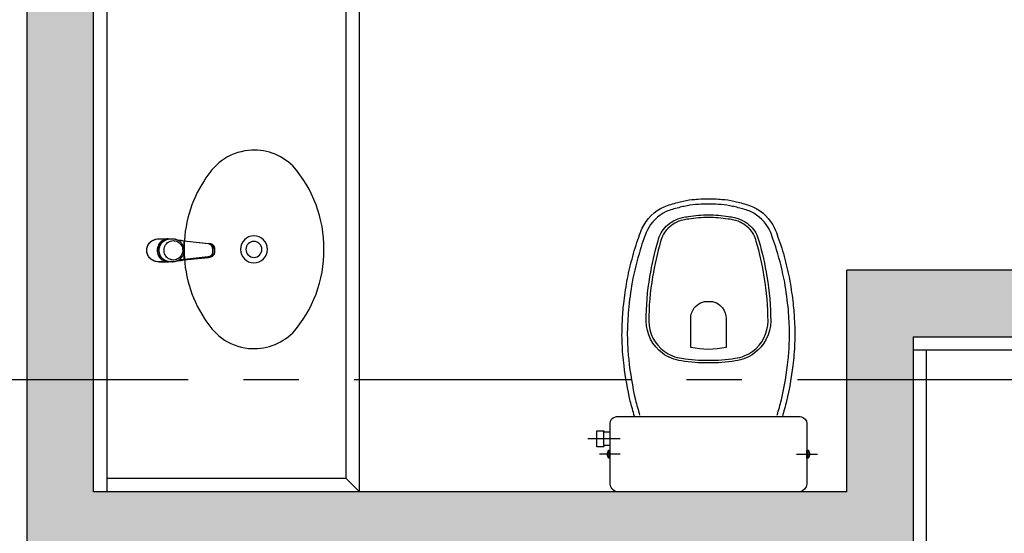
# Model space of a CAD drawing. Units: millimetres. Extents: x 3057 to 7009, y 1167 to 2726.
# Drawn here: x 3165 to 3167, y 1287 to 1288 of the extents above; entities that cross this region are included whole.
import ezdxf

# ---------------------------------------------------------------- set-up
doc = ezdxf.new("R2010")
doc.units = ezdxf.units.MM
doc.linetypes.add('PL-POUSO-ARQ-EIXO$0$CENTER', pattern=[2, 1.25, -0.25, 0.25, -0.25])
for name, color, linetype in [('0149-11_REF-PE$0$ARQ-detalhe bloco', 1, 'Continuous'), ('0149-11_REF-PE$0$ARQ-sanitários', 2, 'Continuous'), ('EIXO$0$A-EIXOS-PRI', 252, 'PL-POUSO-ARQ-EIXO$0$CENTER'), ('S-DIVC', 142, 'Continuous')]:
    doc.layers.add(name, color=color, linetype=linetype)
doc.layers.add('Alvenaria', color=5, linetype='Continuous', lineweight=30)

# ---------------------------------------------------------------- blocks, each defined once
blk = doc.blocks.new('0149-11_REF-PE$0$Bacia caixa acop PLAN')
for points in [[(0, -0.185), (0.205, -0.185, 0.059373), (0.2098, -0.1845, 0.333509), (0.222, -0.169), (0.222, -0.1505), (0.222, -0.1195), (0.222, -0.109), (0.2248, -0.109, 0.252251), (0.2251, -0.1089, 0.160103), (0.228, -0.1, 0.160103), (0.2251, -0.0911, 0.252251), (0.2248, -0.091), (0.222, -0.091), (0.222, -0.032, 0.327853), (0.2069, -0.0153, 0.087637), (0.2038, -0.015), (0, -0.015), (-0.2038, -0.015, 0.087637), (-0.2069, -0.0153, 0.327853), (-0.222, -0.032), (-0.222, -0.091), (-0.2248, -0.091, 0.252251), (-0.2251, -0.0911, 0.160103), (-0.228, -0.1, 0.160103), (-0.2251, -0.1089, 0.252251), (-0.2248, -0.109), (-0.222, -0.109), (-0.222, -0.1195), (-0.236, -0.1195), (-0.236, -0.117), (-0.252, -0.117), (-0.252, -0.135), (-0.252, -0.153), (-0.236, -0.153), (-0.236, -0.1505), (-0.222, -0.1505), (-0.222, -0.169, 0.333509), (-0.2098, -0.1845, 0.059373), (-0.205, -0.185)], [(0, -0.306, 0.041331), (-0.0608, -0.3106, 0.129345), (-0.1036, -0.3277, 0.234638), (-0.1405, -0.4, 0.044666), (-0.1319, -0.501, 0.031515), (-0.1138, -0.5815, 0.151063), (-0.0952, -0.6143, 0.148094), (-0.0588, -0.6342, 0.031073), (-0.0451, -0.6364, 0.035055), (0, -0.6405, 0.035055), (0.0451, -0.6364, 0.031073), (0.0588, -0.6342, 0.148094), (0.0952, -0.6143, 0.151063), (0.1138, -0.5815, 0.031515), (0.1319, -0.501, 0.044666), (0.1405, -0.4, 0.234638), (0.1036, -0.3277, 0.129345), (0.0608, -0.3106, 0.041331)], [(-0.04, -0.406, 0.164444), (-0.032, -0.43, 0.245936), (0, -0.445, 0.245936), (0.032, -0.43, 0.164444), (0.04, -0.406), (0.04, -0.341, 0.108885), (-0.04, -0.341)]]:
    blk.add_lwpolyline(points, format="xyb", close=True)
for points in [[(0.222, -0.091), (0.222, -0.109)], [(0.2245, -0.108), (0.2245, -0.1), (0.2245, -0.092)], [(-0.236, -0.1195), (-0.236, -0.135), (-0.236, -0.1505)], [(-0.222, -0.1195), (-0.222, -0.1505)]]:
    blk.add_lwpolyline(points)
blk.add_lwpolyline([(-0.167, -0.185, -0.003882), (-0.1765, -0.22, 0.024258), (-0.1905, -0.3, 0.02486), (-0.1945, -0.35, 0.033324), (-0.194, -0.4, 0.02486), (-0.191, -0.44, 0.012268), (-0.184, -0.49, 0.015806), (-0.1725, -0.54, 0.026699), (-0.157, -0.59, 0.021919), (-0.1495, -0.61, 0.174675), (-0.1, -0.6585, 0.045452), (-0.07, -0.668, 0.022856), (-0.0571, -0.6712, 0.041289), (-0.0304, -0.6752, 0.052091), (-0.0228, -0.6756, 0.04333), (0, -0.676, 0.04333), (0.0228, -0.6756, 0.052091), (0.0304, -0.6752, 0.041289), (0.0571, -0.6712, 0.022856), (0.07, -0.668, 0.045452), (0.1, -0.6585, 0.174675), (0.1495, -0.61, 0.021919), (0.157, -0.59, 0.026699), (0.1725, -0.54, 0.015806), (0.184, -0.49, 0.012268), (0.191, -0.44, 0.02486), (0.194, -0.4, 0.033324), (0.1945, -0.35, 0.02486), (0.1905, -0.3, 0.024258), (0.1765, -0.22, -0.003882), (0.167, -0.185)], format="xyb")
at = {"layer": '0149-11_REF-PE$0$ARQ-detalhe bloco'}
for p, q in [((-0.1991, -0.1), (-0.246, -0.1)), ((0.1991, -0.1), (0.246, -0.1)), ((-0.1991, -0.135), (-0.2722, -0.135))]:
    blk.add_line(p, q, dxfattribs=at)
for points in [[(-0.2245, -0.108), (-0.2245, -0.1), (-0.2245, -0.092)], [(-0.222, -0.091), (-0.222, -0.109)]]:
    blk.add_lwpolyline(points, dxfattribs=at)
blk.add_lwpolyline([(0.1554, -0.1881, 0.003849), (0.1649, -0.2229, -0.027799), (0.18, -0.3134, -0.018883), (0.1825, -0.3505, -0.033646), (0.182, -0.3994, -0.016781), (0.1805, -0.4256, -0.015438), (0.1722, -0.4879, -0.023716), (0.154, -0.5615, -0.013571), (0.1457, -0.5861, -0.02186), (0.1386, -0.605, -0.173345), (0.0952, -0.6475, -0.045814), (0.067, -0.6564, -0.024058), (0.0546, -0.6594, -0.042614), (0.029, -0.6632, -0.066108), (0.0226, -0.6635, -0.047154), (0, -0.664, -0.047154), (-0.0226, -0.6635, -0.066108), (-0.029, -0.6632, -0.042614), (-0.0546, -0.6594, -0.024058), (-0.067, -0.6564, -0.045814), (-0.0952, -0.6475, -0.173345), (-0.1386, -0.605, -0.02186), (-0.1457, -0.5861, -0.013571), (-0.154, -0.5615, -0.023716), (-0.1722, -0.4879, -0.015438), (-0.1805, -0.4256, -0.016781), (-0.182, -0.3994, -0.033646), (-0.1825, -0.3505, -0.018883), (-0.18, -0.3134, -0.027799), (-0.1649, -0.2229, 0.003849), (-0.1554, -0.1881)], format="xyb", dxfattribs=at)
blk.add_lwpolyline([(0, -0.312, -0.041434), (0.06, -0.3165, -0.129651), (0.1, -0.3325, -0.234583), (0.1345, -0.4, -0.044678), (0.126, -0.5, -0.031614), (0.108, -0.58, -0.152477), (0.091, -0.61, -0.148725), (0.0575, -0.6284, -0.031624), (0.0444, -0.6305, -0.035113), (0, -0.6345, -0.035113), (-0.0444, -0.6305, -0.031624), (-0.0575, -0.6284, -0.148725), (-0.091, -0.61, -0.152477), (-0.108, -0.58, -0.031614), (-0.126, -0.5, -0.044678), (-0.1345, -0.4, -0.234583), (-0.1, -0.3325, -0.129651), (-0.06, -0.3165, -0.041434)], format="xyb", close=True, dxfattribs=at)
blk = doc.blocks.new('0149-11_REF-PE$0$1170c_p')
for p, q in [((-26, -21.7), (-25.9, -22.8)), ((-25.9, -0.3), (-25.9, -17.2)), ((-25.9, -17.3), (-25.9, -17.3)), ((-25.9, -17.3), (-25.9, -21.9)), ((-25.9, -17.3), (-25.9, -17.3)), ((25.1, -19.9), (25, -19.8)), ((25.9, -0.3), (25.9, -17.2)), ((25.9, -17.2), (25.9, -17.2)), ((25.9, -17.3), (25.9, -17.3)), ((25.9, -17.3), (25.9, -21.9)), ((25.9, -17.3), (25.9, -17.3)), ((25.9, -22.8), (26, -21.7)), ((26.1, -17.2), (26.1, -17)), ((-25.9, -26.3), (-25.9, -32.3)), ((-23.6, -42.7), (-22.8, -49.5)), ((23.6, -42.6), (22.8, -49.5)), ((25.9, -32.3), (25.9, -26.3)), ((-22.8, -49.5), (-22.6, -50.8)), ((-22.6, -50.8), (-22.6, -50.8)), ((-22.6, -50.8), (-21.8, -58)), ((-21.8, -49.6), (-22.3, -45)), ((-21.6, -50.9), (-21.8, -49.6)), ((-21.8, -58), (-15.8, -112.6)), ((-20.8, -57.7), (-21.6, -50.9)), ((-14.8, -112.3), (-20.8, -57.7)), ((20.8, -57.7), (-20.8, -57.7)), ((14.8, -112.3), (20.8, -57.7)), ((21.8, -58), (15.8, -112.6)), ((20.8, -57.7), (21.6, -50.9)), ((21.6, -50.9), (21.8, -49.6)), ((21.8, -49.6), (22.3, -45)), ((22.6, -50.8), (21.8, -58)), ((22.8, -49.5), (22.6, -50.8)), ((22.6, -50.8), (22.6, -50.8)), ((-15.8, -112.6), (-15.4, -115.9)), ((-15.4, -115.9), (-15.4, -116.1)), ((-15.4, -116.1), (-15.3, -116.3)), ((-3.8, -121.9), (3.8, -121.9)), ((3.8, -123.1), (-3.8, -123.1)), ((-3.5, -126.2), (3.5, -126.2)), ((-3.5, -126.2), (3.5, -126.2)), ((-3.5, -126.2), (-3.5, -126.2)), ((3.5, -126.2), (3.5, -126.2)), ((15.3, -116.3), (15.4, -116.1)), ((15.8, -112.6), (15.4, -115.9)), ((15.4, -116.1), (15.4, -115.9))]:
    blk.add_line(p, q)
for points in [[(24.3, 9.3, 0), (24, 10, 0), (23.5, 11.1, 0), (23, 12.2, 0), (22.4, 13.2, 0), (21.8, 14.3, 0), (21.1, 15.3, 0), (20.4, 16.3, 0), (19.7, 17.2, 0), (18.9, 18.1, 0), (18.1, 19, 0), (17.2, 19.8, 0), (16.3, 20.6, 0), (15.4, 21.4, 0), (14.5, 22.1, 0), (13.5, 22.7, 0), (12.5, 23.3, 0), (11.4, 23.9, 0), (10.4, 24.4, 0), (9.3, 24.9, 0), (8.2, 25.3, 0), (7.1, 25.6, 0), (5.9, 25.9, 0), (4.8, 26.2, 0), (3.7, 26.4, 0), (2.5, 26.5, 0), (1.3, 26.6, 0), (0.2, 26.7, 0), (-1, 26.6, 0), (-2.1, 26.6, 0), (-3.3, 26.4, 0), (-4.5, 26.3, 0), (-5.6, 26, 0), (-6.7, 25.7, 0), (-7.8, 25.4, 0), (-8.9, 25, 0), (-10, 24.6, 0), (-11.1, 24.1, 0), (-12.1, 23.5, 0), (-13.2, 22.9, 0), (-14.1, 22.3, 0), (-15.1, 21.6, 0), (-16, 20.9, 0), (-16.9, 20.1, 0), (-17.8, 19.3, 0), (-18.7, 18.4, 0), (-19.4, 17.5, 0), (-20.2, 16.6, 0), (-20.9, 15.6, 0), (-21.6, 14.6, 0), (-22.2, 13.6, 0), (-22.8, 12.5, 0), (-23.3, 11.5, 0), (-23.8, 10.3, 0), (-24.3, 9.2, 0), (-24.7, 8, 0), (-25, 6.9, 0), (-25.3, 5.7, 0), (-25.4, 5.3, 0)], [(25.4, 5.2, 0), (24.9, 7.3, 0), (24.2, 9.4, 0), (23.3, 11.5, 0), (22.3, 13.4, 0), (21.1, 15.3, 0), (19.8, 17.1, 0), (18.3, 18.8, 0), (16.7, 20.3, 0), (14.9, 21.7, 0), (13, 23, 0), (11, 24.1, 0), (9, 25, 0), (6.8, 25.7, 0), (4.6, 26.2, 0), (2.3, 26.5, 0), (0.1, 26.6, 0), (-2.2, 26.5, 0), (-4.5, 26.2, 0), (-6.7, 25.7, 0), (-8.9, 25, 0), (-10.9, 24.1, 0), (-12.9, 23, 0), (-14.8, 21.8, 0), (-16.6, 20.4, 0), (-18.2, 18.9, 0), (-19.7, 17.2, 0), (-21.1, 15.4, 0), (-22.3, 13.5, 0), (-23.3, 11.6, 0), (-24.1, 9.5, 0), (-24.8, 7.4, 0), (-25.4, 5.3, 0)], [(-25.4, -16.8, 0), (-24.6, -13.9, 0), (-23.3, -11, 0), (-21.8, -8.3, 0), (-19.8, -5.8, 0), (-17.6, -3.6, 0), (-15.1, -1.6, 0), (-12.4, 0, 0), (-9.5, 1.3, 0), (-6.4, 2.3, 0), (-3.3, 2.9, 0), (0, 3.1, 0), (3.2, 2.9, 0), (6.3, 2.3, 0), (9.4, 1.4, 0), (12.3, 0.1, 0), (15.1, -1.6, 0), (17.6, -3.5, 0), (19.8, -5.8, 0), (21.7, -8.2, 0), (23.3, -10.9, 0), (24.5, -13.8, 0), (25.4, -16.8, 0), (25.4, -16.8, 0)], [(24.7, -18.5, 0), (24, -15.6, 0), (22.9, -12.7, 0), (21.5, -10, 0), (19.7, -7.5, 0), (17.7, -5.2, 0), (15.3, -3.2, 0), (12.7, -1.5, 0), (9.9, -0.1, 0), (6.9, 0.9, 0), (3.8, 1.5, 0), (0.7, 1.8, 0), (-2.5, 1.7, 0), (-5.6, 1.2, 0), (-8.6, 0.3, 0), (-11.5, -0.9, 0), (-14.2, -2.5, 0), (-16.7, -4.3, 0), (-18.9, -6.5, 0), (-20.8, -8.9, 0), (-22.4, -11.6, 0), (-23.6, -14.4, 0), (-24.4, -17.3, 0), (-24.6, -18.5, 0)], [(-25.9, -0.3, 0), (-25.9, -0.3, 0), (-26, -4.5, 0), (-26.1, -8.6, 0), (-26.1, -12.8, 0), (-26.1, -17, 0)], [(-26.1, -17, 0), (-26.1, -17.5, 0), (-26.1, -18.1, 0), (-26.1, -18.8, 0), (-26.1, -19.6, 0), (-26.1, -20.1, 0)], [(-26.1, -17.2, 0), (-26.1, -17.6, 0), (-26.1, -18.2, 0), (-26.1, -18.9, 0), (-26.1, -19.6, 0), (-26, -20.2, 0)], [(-25.9, -21.9, 0), (-25.7, -18.8, 0), (-25.4, -16.8, 0)], [(-25.4, -21.3, 0), (-25.9, -24.3, 0), (-25.9, -26.3, 0)], [(-25.9, -21.9, 0), (-25.9, -21.9, 0), (-25.9, -22, 0), (-25.8, -22, 0), (-25.7, -22, 0), (-25.6, -22.1, 0), (-25.6, -22.1, 0)], [(0, -1.4, 0), (-3.2, -1.6, 0), (-6.4, -2.2, 0), (-9.4, -3.1, 0), (-12.4, -4.4, 0), (-15.1, -6.1, 0), (-17.6, -8, 0), (-19.8, -10.2, 0), (-21.7, -12.7, 0), (-23.3, -15.4, 0), (-24.5, -18.3, 0), (-25.4, -21.3, 0)], [(0, -1.4, 0), (-0.6, -1.4, 0), (-1.8, -1.4, 0), (-3, -1.5, 0), (-4.2, -1.7, 0), (-5.3, -1.9, 0), (-6.5, -2.2, 0), (-7.6, -2.5, 0), (-8.8, -2.8, 0), (-9.9, -3.2, 0), (-11, -3.7, 0), (-12, -4.2, 0), (-13.1, -4.8, 0), (-14.1, -5.4, 0), (-15, -6, 0), (-16, -6.7, 0), (-16.9, -7.4, 0), (-17.8, -8.2, 0), (-18.6, -9, 0), (-19.4, -9.8, 0), (-20.2, -10.7, 0), (-20.9, -11.6, 0), (-21.6, -12.5, 0), (-22.2, -13.5, 0), (-22.8, -14.5, 0), (-23.4, -15.5, 0), (-23.9, -16.5, 0), (-24.3, -17.6, 0), (-24.7, -18.7, 0), (-25, -19.8, 0), (-25.3, -20.9, 0), (-25.4, -21.3, 0)], [(25, -19.8, 0), (24.8, -19.1, 0), (24.4, -18, 0), (24, -16.9, 0), (23.6, -15.9, 0), (23, -14.9, 0), (22.5, -13.9, 0), (21.8, -12.9, 0), (21.2, -11.9, 0), (20.5, -11, 0), (19.7, -10.1, 0), (18.9, -9.3, 0), (18.1, -8.5, 0), (17.2, -7.7, 0), (16.3, -6.9, 0), (15.4, -6.2, 0), (14.4, -5.6, 0), (13.4, -5, 0), (12.4, -4.4, 0), (11.4, -3.9, 0), (10.3, -3.4, 0), (9.2, -3, 0), (8.1, -2.6, 0), (6.9, -2.3, 0), (5.8, -2, 0), (4.6, -1.8, 0), (3.4, -1.6, 0), (2.3, -1.5, 0), (1.1, -1.4, 0), (0, -1.4, 0)], [(25.4, -21.4, 0), (24.6, -18.4, 0), (23.4, -15.5, 0), (21.8, -12.8, 0), (19.9, -10.3, 0), (17.7, -8.1, 0), (15.2, -6.1, 0), (12.4, -4.5, 0), (9.5, -3.1, 0), (6.5, -2.2, 0), (3.3, -1.6, 0), (0.1, -1.4, 0), (0, -1.4, 0)], [(25.4, -16.8, 0), (25.9, -19.9, 0), (25.9, -21.9, 0)], [(25.9, -26.3, 0), (25.7, -23.2, 0), (25.4, -21.4, 0)], [(25.9, -21.9, 0), (25.9, -21.9, 0), (25.9, -22, 0), (25.8, -22, 0), (25.7, -22, 0), (25.6, -22.1, 0), (25.6, -22.1, 0)], [(26.1, -17, 0), (26.1, -12.8, 0), (26.1, -8.6, 0), (26, -4.5, 0), (25.9, -0.3, 0), (25.9, -0.3, 0)], [(26, -20.2, 0), (26.1, -19.6, 0), (26.1, -18.9, 0), (26.1, -18.2, 0), (26.1, -17.6, 0), (26.1, -17.2, 0)], [(26.1, -20.1, 0), (26.1, -19.6, 0), (26.1, -18.8, 0), (26.1, -18.1, 0), (26.1, -17.5, 0), (26.1, -17, 0)], [(-25.9, -31, 0), (-25.9, -32.3, 0)], [(-25.9, -32.3, 0), (-25.9, -33.5, 0)], [(-25.9, -33.5, 0), (-25.9, -34.1, 0), (-25.8, -35.2, 0), (-25.6, -36.4, 0), (-25.4, -37.5, 0), (-25.1, -38.6, 0), (-24.8, -39.7, 0), (-24.4, -40.8, 0), (-24, -41.9, 0), (-23.5, -42.9, 0), (-23, -43.9, 0), (-22.4, -44.9, 0), (-21.8, -45.9, 0), (-21.1, -46.9, 0), (-20.4, -47.8, 0), (-19.6, -48.7, 0), (-18.8, -49.5, 0), (-18, -50.3, 0), (-17.1, -51.1, 0), (-16.2, -51.8, 0), (-15.3, -52.5, 0), (-14.3, -53.2, 0), (-13.3, -53.8, 0), (-12.3, -54.4, 0), (-11.2, -54.9, 0), (-10.1, -55.4, 0), (-9, -55.8, 0), (-7.9, -56.2, 0), (-6.8, -56.5, 0), (-5.6, -56.8, 0), (-4.4, -57, 0), (-3.3, -57.1, 0), (-2.1, -57.3, 0), (-0.9, -57.3, 0), (0, -57.3, 0)], [(0, -57.3, 0), (0.7, -57.3, 0), (1.9, -57.3, 0), (3, -57.2, 0), (4.2, -57, 0), (5.4, -56.8, 0), (6.5, -56.5, 0), (7.7, -56.2, 0), (8.8, -55.9, 0), (9.9, -55.4, 0), (11, -55, 0), (12.1, -54.5, 0), (13.1, -53.9, 0), (14.1, -53.3, 0), (15.1, -52.7, 0), (16.1, -52, 0), (17, -51.2, 0), (17.8, -50.5, 0), (18.7, -49.7, 0), (19.5, -48.8, 0), (20.3, -47.9, 0), (21, -47, 0), (21.7, -46.1, 0), (22.3, -45.1, 0), (22.9, -44.1, 0), (23.4, -43.1, 0), (23.9, -42, 0), (24.3, -41, 0), (24.7, -39.9, 0), (25, -38.8, 0), (25.3, -37.7, 0), (25.6, -36.5, 0), (25.7, -35.4, 0), (25.9, -34.3, 0), (25.9, -33.5, 0)], [(25.9, -31, 0), (25.9, -32.3, 0)], [(25.9, -33.5, 0), (25.9, -32.3, 0)], [(-20.8, -57.7, 0), (-20.9, -57.7, 0), (-20.9, -57.7, 0), (-21, -57.7, 0), (-21.1, -57.7, 0), (-21.1, -57.7, 0), (-21.2, -57.7, 0), (-21.2, -57.8, 0), (-21.3, -57.8, 0), (-21.4, -57.8, 0), (-21.4, -57.8, 0), (-21.5, -57.8, 0), (-21.5, -57.8, 0), (-21.6, -57.8, 0), (-21.6, -57.9, 0), (-21.6, -57.9, 0), (-21.7, -57.9, 0), (-21.7, -57.9, 0), (-21.7, -57.9, 0), (-21.8, -58, 0), (-21.8, -58, 0), (-21.8, -58, 0), (-21.8, -58, 0), (-21.8, -58, 0)], [(20.8, -57.7, 0), (20.9, -57.7, 0), (20.9, -57.7, 0), (21, -57.7, 0), (21.1, -57.7, 0), (21.1, -57.7, 0), (21.2, -57.7, 0), (21.2, -57.8, 0), (21.3, -57.8, 0), (21.4, -57.8, 0), (21.4, -57.8, 0), (21.5, -57.8, 0), (21.5, -57.8, 0), (21.6, -57.8, 0), (21.6, -57.9, 0), (21.6, -57.9, 0), (21.7, -57.9, 0), (21.7, -57.9, 0), (21.7, -57.9, 0), (21.8, -58, 0), (21.8, -58, 0), (21.8, -58, 0), (21.8, -58, 0), (21.8, -58, 0)], [(-15.4, -116.1, 0), (-15.3, -116.6, 0), (-15.2, -117.3, 0), (-15, -118, 0), (-14.7, -118.7, 0), (-14.4, -119.4, 0), (-14, -120.1, 0), (-13.6, -120.8, 0), (-13.1, -121.5, 0), (-12.6, -122.1, 0), (-12, -122.7, 0), (-11.4, -123.3, 0), (-10.7, -123.9, 0), (-9.9, -124.4, 0), (-9.1, -124.8, 0), (-8.3, -125.2, 0), (-7.5, -125.5, 0), (-6.8, -125.8, 0), (-6, -125.9, 0), (-5.2, -126.1, 0), (-4.3, -126.2, 0), (-3.5, -126.2, 0)], [(-15.3, -116.3, 0), (-15.2, -117, 0), (-15, -117.8, 0), (-14.7, -118.6, 0), (-14.4, -119.4, 0), (-14, -120.1, 0), (-13.6, -120.8, 0), (-13.5, -120.9, 0)], [(-15.1, -115.3, 0), (-14.4, -116.9, 0), (-13.4, -118.4, 0), (-12.2, -119.8, 0), (-10.8, -120.9, 0), (-9.2, -121.9, 0), (-7.5, -122.5, 0), (-5.7, -122.9, 0), (-3.8, -123.1, 0)], [(-3.8, -121.9, 0), (-4.6, -121.9, 0), (-5.4, -121.8, 0), (-6.2, -121.7, 0), (-7, -121.5, 0), (-7.8, -121.2, 0), (-8.5, -120.9, 0), (-9.2, -120.5, 0), (-9.9, -120.1, 0), (-10.6, -119.7, 0), (-11.2, -119.1, 0), (-11.8, -118.6, 0), (-12.3, -118, 0), (-12.8, -117.4, 0), (-13.2, -116.7, 0), (-13.6, -116, 0), (-14, -115.3, 0), (-14.3, -114.6, 0), (-14.5, -113.8, 0), (-14.7, -113.1, 0), (-14.8, -112.3, 0)], [(-13.5, -120.9, 0), (-13.2, -121.4, 0), (-12.7, -122, 0), (-12.5, -122.3, 0), (-12.2, -122.6, 0), (-11.9, -122.9, 0), (-11.6, -123.2, 0), (-11.2, -123.5, 0), (-10.8, -123.8, 0), (-10.3, -124.2, 0), (-9.7, -124.5, 0), (-9.1, -124.9, 0), (-8.5, -125.2, 0), (-7.7, -125.5, 0), (-7, -125.7, 0), (-6.5, -125.9, 0), (-6, -126, 0), (-5.4, -126.1, 0), (-4.8, -126.2, 0), (-4.2, -126.2, 0), (-3.5, -126.2, 0)], [(3.5, -126.2, 0), (4.3, -126.2, 0), (5.2, -126.1, 0), (6, -125.9, 0), (6.8, -125.8, 0), (7.5, -125.5, 0), (8.3, -125.2, 0), (9.1, -124.8, 0), (9.9, -124.4, 0), (10.7, -123.9, 0), (11.4, -123.3, 0), (12, -122.7, 0), (12.6, -122.1, 0), (13.1, -121.5, 0), (13.6, -120.8, 0), (14, -120.1, 0), (14.4, -119.4, 0), (14.7, -118.7, 0), (15, -118, 0), (15.2, -117.3, 0), (15.3, -116.6, 0), (15.4, -116.1, 0)], [(3.5, -126.2, 0), (4.2, -126.2, 0), (4.9, -126.1, 0), (5.6, -126.1, 0), (6.1, -125.9, 0), (6.7, -125.8, 0), (7.4, -125.6, 0), (8.3, -125.3, 0), (9, -124.9, 0), (9.8, -124.5, 0), (10.4, -124.1, 0), (10.9, -123.7, 0), (11.4, -123.4, 0), (11.8, -122.9, 0), (12.4, -122.3, 0), (12.6, -122.2, 0)], [(3.8, -121.9, 0), (4.6, -121.9, 0), (5.4, -121.8, 0), (6.2, -121.7, 0), (7, -121.5, 0), (7.8, -121.2, 0), (8.5, -120.9, 0), (9.2, -120.5, 0), (9.9, -120.1, 0), (10.6, -119.7, 0), (11.2, -119.1, 0), (11.8, -118.6, 0), (12.3, -118, 0), (12.8, -117.4, 0), (13.2, -116.7, 0), (13.6, -116, 0), (14, -115.3, 0), (14.3, -114.6, 0), (14.5, -113.8, 0), (14.7, -113.1, 0), (14.8, -112.3, 0)], [(15.1, -115.3, 0), (14.4, -116.9, 0), (13.4, -118.4, 0), (12.2, -119.8, 0), (10.7, -120.9, 0), (9.2, -121.9, 0), (7.5, -122.5, 0), (5.7, -122.9, 0), (3.8, -123.1, 0)], [(12.6, -122.2, 0), (13, -121.7, 0), (13.5, -121, 0), (14, -120.2, 0), (14.2, -119.8, 0), (14.5, -119.3, 0), (14.7, -118.7, 0), (14.9, -118.2, 0), (15.1, -117.5, 0), (15.2, -116.8, 0), (15.3, -116.3, 0)]]:
    blk.add_polyline3d(points)
blk.add_polyline3d([(21.9, -33.4, 0), (21.7, -30.5, 0), (21.1, -27.7, 0), (20.2, -25.1, 0), (18.8, -22.5, 0), (17.1, -20.2, 0), (15.1, -18.1, 0), (12.8, -16.3, 0), (10.3, -14.8, 0), (7.6, -13.6, 0), (4.8, -12.8, 0), (1.9, -12.4, 0), (-1.1, -12.3, 0), (-4, -12.6, 0), (-6.9, -13.3, 0), (-9.6, -14.4, 0), (-12.2, -15.8, 0), (-14.6, -17.6, 0), (-16.6, -19.6, 0), (-18.4, -21.9, 0), (-19.8, -24.4, 0), (-20.9, -27, 0), (-21.6, -29.8, 0), (-21.9, -32.6, 0), (-21.8, -35.5, 0), (-21.3, -38.3, 0), (-20.5, -41, 0), (-19.2, -43.6, 0), (-17.6, -46, 0), (-15.7, -48.1, 0), (-13.5, -50, 0), (-11, -51.6, 0), (-8.3, -52.9, 0), (-5.5, -53.8, 0), (-2.6, -54.3, 0), (0.3, -54.4, 0), (3.3, -54.2, 0), (6.2, -53.6, 0), (8.9, -52.6, 0), (11.6, -51.3, 0), (14, -49.6, 0), (16.1, -47.7, 0), (18, -45.5, 0), (19.5, -43, 0), (20.7, -40.4, 0), (21.5, -37.7, 0), (21.9, -34.8, 0)], close=True)
for centre, radius, start, end in [((1.9, -0.3), 27.9, 168.4544, 180.0033), ((-1.8, -0.2), 27.7, 14.794, 20.0246), ((-1.9, -0.3), 27.8, 11.3191, 14.7969), ((-1.9, -0.3), 27.9, 359.9969, 11.3462), ((90.5, -15.6), 116.6, 182.2061, 182.9999), ((1.9, -21.8), 27.8, 180.1759, 184.9097), ((1.8, -26.4), 24.2, 11.9779, 15.4211), ((-1.9, -21.8), 27.8, 355.0904, 359.8241), ((-90.5, -15.6), 116.7, 357.0074, 357.7923), ((-4.3, -111.3), 11.6, 186.3208, 199.948), ((4.3, -111.3), 11.6, 339.9849, 353.6792)]:
    blk.add_arc(centre, radius, start, end)
blk = doc.blocks.new('0149-11_REF-PE$0$Cuba oval emb PLAN com DECAMATIC')
blk.add_lwpolyline([(0.224, 0.3155, -0.14623), (0.379, 0.2705, -0.09047), (0.424, 0.2315, -0.123903), (0.4475, 0.1705, -0.21906), (0.4125, 0.0705, -0.185248), (0.224, 0, -0.185248), (0.0355, 0.0705, -0.21906), (0.0005, 0.1705, -0.123903), (0.024, 0.2315, -0.09047), (0.069, 0.2705, -0.14623)], format="xyb", close=True)
at = {"layer": '0149-11_REF-PE$0$ARQ-detalhe bloco'}
for radius in [0.0305, 0.018]:
    blk.add_circle((0.224, 0.158), radius, dxfattribs=at)
at = {"layer": '0149-11_REF-PE$0$ARQ-detalhe bloco', "xscale": 0.001, "yscale": 0.001, "zscale": 0.001}
blk.add_blockref('0149-11_REF-PE$0$1170c_p', (0.2262, 0.3732), dxfattribs=at)

msp = doc.modelspace()

# ---------------------------------------------------------------- hatches: boundary and pattern name
at = {"layer": 'S-DIVC'}
h = msp.add_hatch(color=256, dxfattribs=at)
h.dxf.hatch_style = 1
h.paths.add_polyline_path([(3168.0875, 1291.1189), (3165.2375, 1291.1189), (3165.2375, 1285.0689), (3165.3875, 1285.0689), (3165.3875, 1287.2689), (3167.2375, 1287.2689), (3167.2375, 1287.7691), (3169.2375, 1287.7691), (3169.2375, 1287.9191), (3169.2375, 1289.3189), (3169.2877, 1289.3189), (3169.2877, 1289.4689), (3168.5725, 1289.4689), (3168.5369, 1289.4689), (3168.5369, 1289.3189), (3169.0875, 1289.3189), (3169.0875, 1287.9191), (3167.0875, 1287.9191), (3167.0875, 1287.4189), (3165.3875, 1287.4189), (3165.3875, 1289.3189), (3167.0875, 1289.3189), (3167.0875, 1289.3189), (3167.2375, 1289.3189), (3167.6369, 1289.3189), (3167.6369, 1289.4689), (3167.2375, 1289.4689), (3167.2375, 1290.0202), (3167.0875, 1290.0202), (3167.0875, 1289.4689), (3165.3875, 1289.4689), (3165.3875, 1290.9689), (3167.0875, 1290.9689), (3167.0875, 1290.9202), (3167.2375, 1290.9202), (3167.2375, 1290.9689), (3168.0875, 1290.9689)])

# ---------------------------------------------------------------- linework, layer by layer
at = {"layer": '0149-11_REF-PE$0$ARQ-sanitários'}
for p, q in [((3165.9875, 1287.4189), (3165.9875, 1289.3189)), ((3165.4175, 1289.2889), (3165.4175, 1287.4189)), ((3165.9575, 1287.4489), (3165.9575, 1289.2889)), ((3167.2375, 1287.7391), (3169.2075, 1287.7391)), ((3167.2675, 1287.1991), (3167.2675, 1287.7391)), ((3165.9575, 1287.4489), (3165.4175, 1287.4489)), ((3165.9575, 1287.4489), (3165.9875, 1287.4189)), ((3165.9875, 1287.4189), (3165.3875, 1287.4189))]:
    msp.add_line(p, q, dxfattribs=at)
at = {"layer": 'Alvenaria'}
for p, q in [((3165.2375, 1285.0689), (3165.2375, 1291.1189)), ((3165.3875, 1287.4189), (3165.3875, 1289.3189)), ((3167.0875, 1287.4189, 0), (3165.3875, 1287.4189, 0))]:
    msp.add_line(p, q, dxfattribs=at)
for points in [[(3167.0875, 1287.4189), (3167.0875, 1287.9191)], [(3169.0875, 1287.9191), (3167.0875, 1287.9191)], [(3167.2375, 1287.7691), (3169.2375, 1287.7691), (3169.2375, 1287.9191)], [(3167.2375, 1287.7691), (3167.2375, 1287.2689)]]:
    msp.add_lwpolyline(points, dxfattribs=at)
at = {"layer": 'EIXO$0$A-EIXOS-PRI', "ltscale": 0.5}
msp.add_line((3057.9761, 1287.6687), (3182.291, 1287.673), dxfattribs=at)

# ---------------------------------------------------------------- block references
at = {"layer": '0149-11_REF-PE$0$ARQ-sanitários', "lineweight": 0, "xscale": -1, "rotation": 90}
msp.add_blockref('0149-11_REF-PE$0$Cuba oval emb PLAN com DECAMATIC', (3165.9075, 1288.1902), dxfattribs=at)
at = {"layer": '0149-11_REF-PE$0$ARQ-sanitários', "xscale": -1, "rotation": 180}
msp.add_blockref('0149-11_REF-PE$0$Bacia caixa acop PLAN', (3166.7754, 1287.4039, 0), dxfattribs=at)

doc.saveas('drawing.dxf')
